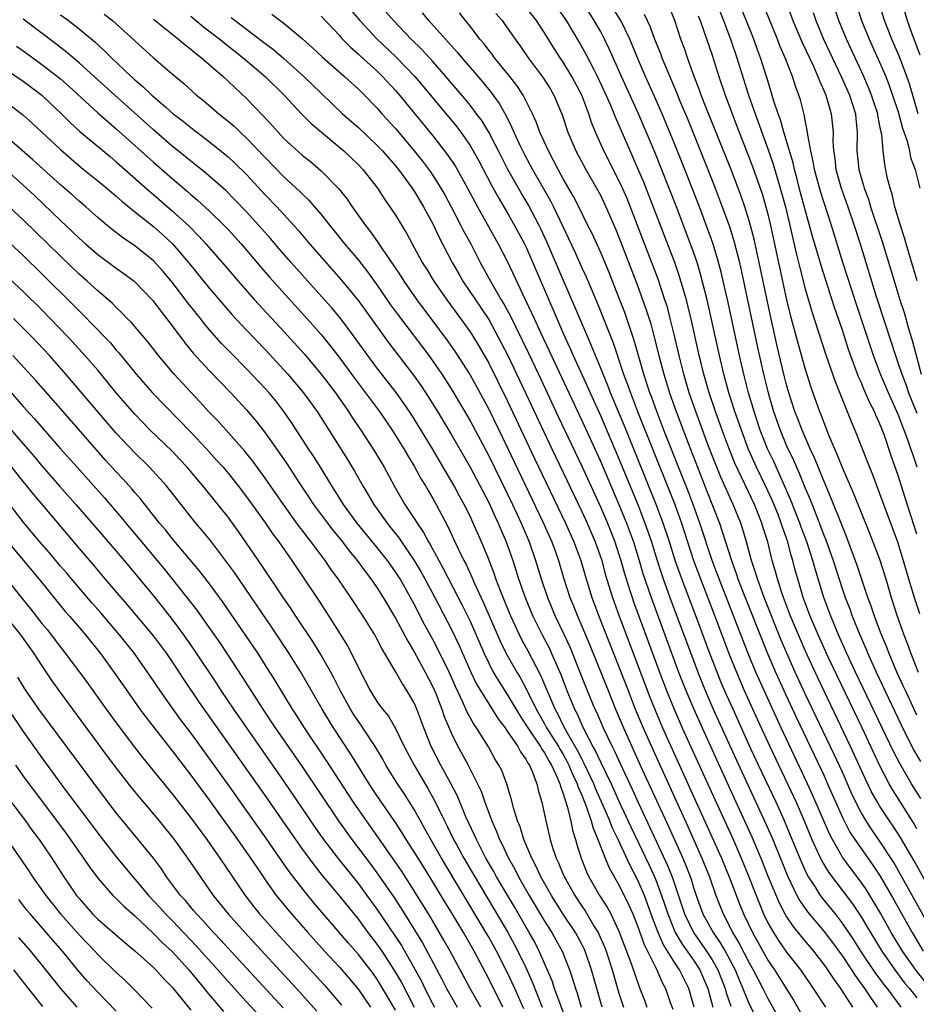
# Model space of a CAD drawing. Units: inches. Extents: x 2628000 to 2631000, y 1515000 to 1518000.
# Drawn here: x 2629059 to 2629155, y 1515437 to 1515543 of the extents above; entities that cross this region are included whole.
import ezdxf

# ---------------------------------------------------------------- set-up
doc = ezdxf.new("R2010")
doc.units = ezdxf.units.IN
doc.header["$MEASUREMENT"] = 0
doc.layers.add('LD26281515_2ft', color=101, linetype='Continuous')

msp = doc.modelspace()

# ---------------------------------------------------------------- linework, layer by layer
at = {"layer": 'LD26281515_2ft'}
for points, elevation in [([(2629153.32, 1515437), (2629151.83, 1515439), (2629151.46, 1515439.46), (2629151, 1515440.1), (2629150.6, 1515440.6), (2629148.98, 1515443), (2629148.21, 1515444.21), (2629147, 1515446.02), (2629146.25, 1515447), (2629145.7, 1515447.7), (2629144.79, 1515448.79), (2629144.65, 1515449), (2629144.06, 1515449.94), (2629143.36, 1515451), (2629143.23, 1515451.23), (2629143, 1515451.71), (2629142.59, 1515452.59), (2629141.43, 1515455.43), (2629140.78, 1515457), (2629139.87, 1515459), (2629137.99, 1515463), (2629137, 1515465.13), (2629135.25, 1515469), (2629134.55, 1515470.55), (2629133.95, 1515471.95), (2629133.53, 1515473), (2629132.76, 1515475), (2629131.42, 1515478.58), (2629129.74, 1515483), (2629129.04, 1515485), (2629128.41, 1515487), (2629127.75, 1515489), (2629127, 1515491), (2629125, 1515495.97), (2629123.54, 1515499.54), (2629122.1, 1515503), (2629121.8, 1515503.8), (2629121.29, 1515505), (2629121, 1515505.74), (2629120.47, 1515507), (2629120.06, 1515508.06), (2629119.64, 1515509), (2629118.26, 1515512.26), (2629117, 1515515.13), (2629115.24, 1515519.24), (2629114.62, 1515520.62), (2629114.43, 1515521), (2629113.24, 1515523.24), (2629112.49, 1515524.49), (2629111.07, 1515527), (2629110.04, 1515529), (2629109.7, 1515529.7), (2629109.01, 1515531.01), (2629108.26, 1515532.26), (2629107.71, 1515533), (2629107, 1515533.92), (2629106.11, 1515535), (2629104.41, 1515537), (2629103, 1515538.59), (2629101.85, 1515539.85), (2629100.69, 1515541), (2629098.76, 1515543), (2629095.25, 1515547)], 8158), ([(2629155.04, 1515515.04), (2629153.85, 1515519), (2629153.67, 1515519.67), (2629153.23, 1515521), (2629152.64, 1515523), (2629152.35, 1515524.35), (2629152.12, 1515525), (2629151.81, 1515526.19), (2629151.54, 1515527.54), (2629151.37, 1515529), (2629151.23, 1515530.77), (2629151.14, 1515531.14), (2629151, 1515531.89), (2629150.81, 1515532.81), (2629150.79, 1515533), (2629150.34, 1515534.34), (2629150.13, 1515535), (2629149.81, 1515535.81), (2629149.3, 1515537), (2629147.43, 1515541), (2629146.61, 1515543), (2629145.28, 1515547)], 8126), ([(2629148.17, 1515545.83), (2629149.06, 1515543), (2629149.88, 1515541), (2629151, 1515538.54), (2629151.65, 1515537), (2629152.03, 1515536.03), (2629152.39, 1515535), (2629153, 1515533.18), (2629153.46, 1515531.46), (2629153.94, 1515530.06), (2629154.19, 1515529), (2629154.3, 1515528.3), (2629154.83, 1515527), (2629155.31, 1515525)], 8124), ([(2629093.47, 1515545), (2629095.16, 1515543), (2629097, 1515541.04), (2629099.08, 1515539.08), (2629101.06, 1515537), (2629102.74, 1515535), (2629105.57, 1515531.57), (2629106, 1515531), (2629107, 1515529.57), (2629107.34, 1515529), (2629107.94, 1515527.94), (2629109.31, 1515525.31), (2629110.01, 1515524.01), (2629111, 1515522.37), (2629111.79, 1515521), (2629112.86, 1515519), (2629113, 1515518.71), (2629116.31, 1515511), (2629117.19, 1515509), (2629117.77, 1515507.77), (2629118.09, 1515507), (2629119.63, 1515503.63), (2629119.9, 1515503), (2629121, 1515500.56), (2629123, 1515495.91), (2629125.01, 1515491.01), (2629125.79, 1515489), (2629126.11, 1515488.11), (2629126.48, 1515487), (2629127.09, 1515485), (2629127.55, 1515483.55), (2629127.74, 1515483), (2629128.61, 1515480.61), (2629131, 1515474.22), (2629131.46, 1515473), (2629132.27, 1515471), (2629133.13, 1515469), (2629135.58, 1515463.58), (2629138.75, 1515456.75), (2629139.51, 1515455), (2629141.09, 1515451.09), (2629142.11, 1515449), (2629142.42, 1515448.42), (2629143.24, 1515447.24), (2629145, 1515445.15), (2629145.93, 1515443.93), (2629147, 1515442.45), (2629147.98, 1515441), (2629148.37, 1515440.37), (2629149.38, 1515439), (2629150.01, 1515438.01), (2629150.74, 1515437)], 8160), ([(2629156.71, 1515445), (2629153.25, 1515451.25), (2629152.52, 1515452.52), (2629151, 1515454.87), (2629150.12, 1515456.12), (2629149.54, 1515457), (2629149, 1515457.92), (2629148.45, 1515459), (2629147.99, 1515459.99), (2629147, 1515462.22), (2629146.13, 1515464.13), (2629143, 1515470.67), (2629141.92, 1515473), (2629141.02, 1515475.02), (2629140.43, 1515476.43), (2629138.58, 1515481), (2629137.86, 1515483), (2629137.68, 1515483.68), (2629137.23, 1515485), (2629136.68, 1515487), (2629136.3, 1515488.3), (2629136.07, 1515489), (2629135.27, 1515491), (2629133.95, 1515493.95), (2629133.36, 1515495.36), (2629132.55, 1515497.45), (2629131.24, 1515501), (2629130.55, 1515503), (2629129.96, 1515505), (2629129.45, 1515507), (2629129, 1515509), (2629128.51, 1515511), (2629128.2, 1515512.2), (2629127.94, 1515513), (2629127.2, 1515515.2), (2629125, 1515520.97), (2629123.87, 1515523.87), (2629123.38, 1515525), (2629123, 1515525.83), (2629121.36, 1515529), (2629120.48, 1515531), (2629120.06, 1515532.06), (2629119.75, 1515533), (2629118.99, 1515535), (2629117.95, 1515537), (2629117, 1515538.55), (2629116.69, 1515539), (2629116.02, 1515540.02), (2629115, 1515541.69), (2629114.14, 1515543), (2629112.55, 1515545)], 8150), ([(2629158.95, 1515445), (2629154.7, 1515452.7), (2629153.23, 1515455.23), (2629152.45, 1515456.45), (2629152.06, 1515457), (2629151, 1515458.62), (2629150.77, 1515459), (2629150.13, 1515460.13), (2629149.48, 1515461.48), (2629147.88, 1515465), (2629144.36, 1515472.36), (2629143, 1515475.31), (2629142.48, 1515476.48), (2629141.43, 1515479), (2629140.66, 1515481), (2629140.48, 1515481.52), (2629140.01, 1515483), (2629139.8, 1515483.8), (2629139.47, 1515485), (2629138.97, 1515487), (2629138.49, 1515488.49), (2629138.34, 1515489), (2629137.55, 1515491), (2629135.44, 1515495.44), (2629134.82, 1515497), (2629134.08, 1515499), (2629133.36, 1515501), (2629132.68, 1515503), (2629132.1, 1515505), (2629131.81, 1515506.19), (2629131.62, 1515507), (2629130.78, 1515510.78), (2629130.4, 1515512.4), (2629130.24, 1515513), (2629129.92, 1515514.08), (2629129.66, 1515515), (2629129.51, 1515515.51), (2629128.99, 1515516.99), (2629127.88, 1515519.88), (2629125.65, 1515525.64), (2629125, 1515527.19), (2629124.45, 1515528.45), (2629124.19, 1515529), (2629122.62, 1515532.62), (2629122.48, 1515533), (2629122.11, 1515533.89), (2629121.63, 1515535), (2629120.7, 1515537), (2629120.36, 1515537.64), (2629119.44, 1515539.44), (2629118.72, 1515540.72), (2629117.36, 1515543), (2629116.39, 1515544.39)], 8148), ([(2629155, 1515456.16), (2629154.69, 1515456.69), (2629152.37, 1515460.37), (2629152.01, 1515461), (2629150.98, 1515462.98), (2629149.11, 1515467), (2629145.54, 1515474.46), (2629144.38, 1515477), (2629143.53, 1515479), (2629142.79, 1515481), (2629142.2, 1515483), (2629141.94, 1515483.94), (2629141.68, 1515485), (2629141.51, 1515485.51), (2629141.12, 1515487), (2629140.56, 1515488.56), (2629140.43, 1515489), (2629140.08, 1515489.92), (2629139.46, 1515491.46), (2629138.75, 1515493), (2629137.78, 1515495), (2629136.92, 1515496.92), (2629136.15, 1515499), (2629135.46, 1515501), (2629134.81, 1515503), (2629134.25, 1515505), (2629133.79, 1515507), (2629132.47, 1515513), (2629131.77, 1515515.77), (2629131.38, 1515517), (2629131, 1515518.13), (2629130.23, 1515520.23), (2629129.16, 1515523), (2629126.85, 1515528.85), (2629125.1, 1515533), (2629123.28, 1515537), (2629121.96, 1515539.96), (2629121.45, 1515541), (2629121, 1515541.85), (2629120.35, 1515543), (2629119, 1515545.11)], 8146), ([(2629155.41, 1515459.41), (2629154.42, 1515461), (2629153.15, 1515463.15), (2629152.47, 1515464.47), (2629148.42, 1515473), (2629147.49, 1515475), (2629146.59, 1515477), (2629145.74, 1515479), (2629144.99, 1515481), (2629144.07, 1515484.07), (2629143.82, 1515485), (2629143.17, 1515487), (2629142.57, 1515488.57), (2629142.43, 1515489), (2629141.47, 1515491.47), (2629139.62, 1515495.62), (2629138.96, 1515497), (2629138.18, 1515499), (2629137.52, 1515501), (2629136.92, 1515503), (2629136.4, 1515505), (2629135.95, 1515507), (2629134.72, 1515512.72), (2629134.2, 1515515), (2629133.97, 1515515.97), (2629133.55, 1515517.55), (2629133.08, 1515519.08), (2629132.56, 1515520.56), (2629131.63, 1515523), (2629130.08, 1515527), (2629129, 1515529.69), (2629127.63, 1515533), (2629126.83, 1515534.83), (2629125.84, 1515537), (2629124.97, 1515539), (2629124.41, 1515540.41), (2629124.15, 1515541), (2629123.18, 1515543), (2629121.94, 1515545)], 8144), ([(2629155, 1515468.37), (2629153.76, 1515471), (2629153.53, 1515471.53), (2629152.85, 1515473), (2629152.01, 1515475), (2629151.73, 1515475.73), (2629151.2, 1515477), (2629150.6, 1515478.6), (2629150.43, 1515479), (2629150.08, 1515480.08), (2629149.73, 1515481), (2629148.56, 1515484.56), (2629147.47, 1515487.47), (2629147, 1515488.62), (2629145.77, 1515491.77), (2629145, 1515493.54), (2629144, 1515496), (2629143.53, 1515497), (2629142.66, 1515499), (2629142.21, 1515500.21), (2629141.9, 1515501), (2629141.25, 1515503), (2629141, 1515503.86), (2629140.71, 1515505), (2629140, 1515508), (2629139.27, 1515511.27), (2629138.06, 1515517), (2629137.51, 1515519.51), (2629137.14, 1515521), (2629137, 1515521.48), (2629136.52, 1515523), (2629136.13, 1515524.13), (2629135.8, 1515525), (2629135, 1515527.06), (2629132.38, 1515533.62), (2629131.84, 1515535), (2629131.62, 1515535.62), (2629131.09, 1515537), (2629130.36, 1515539), (2629130.02, 1515540.02), (2629129.66, 1515541), (2629128.98, 1515543), (2629128.41, 1515544.41)], 8140), ([(2629133.42, 1515545), (2629134.23, 1515543), (2629134.43, 1515542.43), (2629134.98, 1515541), (2629135.65, 1515539), (2629136.91, 1515535), (2629137.61, 1515533), (2629139, 1515529.22), (2629139.57, 1515527.57), (2629140.33, 1515525), (2629140.88, 1515523), (2629141.35, 1515521), (2629142.02, 1515518.02), (2629142.42, 1515516.42), (2629143, 1515514.19), (2629143.73, 1515511.73), (2629145.19, 1515507.2), (2629146.22, 1515504.22), (2629147, 1515502.24), (2629147.51, 1515501), (2629147.93, 1515499.93), (2629148.35, 1515499), (2629149.9, 1515495), (2629150.23, 1515494.23), (2629151, 1515492.19), (2629151.66, 1515490.34), (2629152.9, 1515487), (2629153.54, 1515485), (2629154.11, 1515483), (2629154.78, 1515480.78), (2629155.28, 1515479.28)], 8136), ([(2629155.03, 1515495), (2629154.51, 1515496.51), (2629154.36, 1515497), (2629154.04, 1515497.96), (2629153.65, 1515499), (2629153.46, 1515499.46), (2629153, 1515500.69), (2629151.95, 1515503), (2629151.1, 1515505), (2629150.35, 1515507), (2629148.51, 1515512.51), (2629147.06, 1515517), (2629145.81, 1515521), (2629144.65, 1515524.64), (2629143.99, 1515527), (2629143.86, 1515527.86), (2629143.59, 1515529), (2629143.27, 1515530.73), (2629143.23, 1515531.23), (2629143, 1515532.32), (2629142.9, 1515532.9), (2629142.48, 1515534.48), (2629142.33, 1515535), (2629141.96, 1515535.96), (2629141.64, 1515537), (2629140.86, 1515539), (2629140.29, 1515540.29), (2629140.01, 1515541), (2629139.19, 1515543), (2629138.57, 1515544.57)], 8132), ([(2629140.96, 1515544.95), (2629141.69, 1515543), (2629142.66, 1515540.66), (2629143.84, 1515538.16), (2629144.36, 1515537), (2629144.52, 1515536.52), (2629145, 1515535.49), (2629145.21, 1515535), (2629145.78, 1515533), (2629145.99, 1515531), (2629145.98, 1515530.02), (2629146.04, 1515529), (2629146.18, 1515528.18), (2629146.31, 1515527), (2629146.88, 1515525), (2629147.58, 1515523), (2629148.25, 1515521), (2629148.89, 1515519), (2629150.64, 1515513.36), (2629151.58, 1515510.42), (2629152.7, 1515507), (2629153, 1515506.17), (2629153.38, 1515505), (2629153.83, 1515503.83), (2629154.11, 1515503), (2629155, 1515500.83)], 8130), ([(2629155.12, 1515533), (2629154.19, 1515536.19), (2629153.91, 1515537), (2629153.12, 1515539.12), (2629152.52, 1515540.52), (2629152.3, 1515541), (2629151.51, 1515543), (2629150.91, 1515545)], 8122), ([(2629153.38, 1515545), (2629153.94, 1515543), (2629154.49, 1515541.51), (2629155.33, 1515539.33)], 8120), ([(2629063, 1515543.62), (2629063.87, 1515543), (2629065, 1515542.13), (2629066.71, 1515540.71), (2629067.75, 1515539.75), (2629068.48, 1515539), (2629070.61, 1515537), (2629071, 1515536.64), (2629071.9, 1515535.9), (2629072.8, 1515535), (2629074.31, 1515533.69), (2629075.12, 1515533), (2629076.18, 1515532.18), (2629077, 1515531.51), (2629079, 1515529.97), (2629080.66, 1515528.66), (2629081, 1515528.37), (2629081.71, 1515527.71), (2629083, 1515526.45), (2629085, 1515524.29), (2629086.24, 1515523), (2629088.5, 1515520.5), (2629089.76, 1515519), (2629093.16, 1515515.16), (2629095, 1515512.87), (2629098.3, 1515508.3), (2629100.91, 1515504.91), (2629101.74, 1515503.74), (2629102.54, 1515502.54), (2629103.5, 1515501), (2629105, 1515498.5), (2629107, 1515495.02), (2629109, 1515491.2), (2629109.69, 1515489.69), (2629110.03, 1515489), (2629110.31, 1515488.31), (2629110.88, 1515487), (2629111.58, 1515485), (2629111.93, 1515483.93), (2629112.21, 1515483), (2629112.87, 1515481.13), (2629113, 1515480.81), (2629113.76, 1515479), (2629114.75, 1515477), (2629115.52, 1515475.52), (2629115.76, 1515475), (2629116.74, 1515472.74), (2629117.41, 1515471), (2629118.22, 1515469), (2629118.49, 1515468.49), (2629119, 1515467.31), (2629119.29, 1515466.71), (2629120.2, 1515465), (2629120.49, 1515464.49), (2629121, 1515463.36), (2629122.15, 1515461), (2629123, 1515459.12), (2629124.3, 1515456.3), (2629126.25, 1515452.25), (2629126.83, 1515451), (2629127, 1515450.57), (2629127.58, 1515449), (2629127.93, 1515447.93), (2629128.23, 1515447), (2629129.05, 1515445), (2629129.77, 1515443.77), (2629131, 1515442.03), (2629131.68, 1515441), (2629132.08, 1515440.08), (2629132.54, 1515439), (2629133.07, 1515437)], 8174), ([(2629067.71, 1515543.71), (2629068.59, 1515543), (2629071, 1515540.81), (2629073.01, 1515539.01), (2629075, 1515537.27), (2629076.24, 1515536.24), (2629077.62, 1515535), (2629078.39, 1515534.39), (2629080, 1515533), (2629081, 1515532.2), (2629081.65, 1515531.65), (2629082.32, 1515531), (2629083, 1515530.38), (2629085, 1515528.28), (2629087, 1515526.22), (2629088.68, 1515524.68), (2629089, 1515524.34), (2629089.69, 1515523.69), (2629090.3, 1515523), (2629091, 1515522.18), (2629091.92, 1515521), (2629092.41, 1515520.41), (2629093.53, 1515519), (2629094.21, 1515518.21), (2629095, 1515517.24), (2629095.99, 1515515.99), (2629097, 1515514.59), (2629098.47, 1515512.47), (2629099.31, 1515511.31), (2629102.56, 1515507), (2629103, 1515506.4), (2629103.96, 1515505), (2629104.38, 1515504.38), (2629105.14, 1515503.14), (2629107, 1515499.98), (2629109, 1515496.24), (2629111, 1515492.18), (2629111.56, 1515491), (2629112.5, 1515489), (2629113.35, 1515487), (2629114.04, 1515485), (2629114.64, 1515483), (2629115.32, 1515481), (2629116.16, 1515479), (2629117.08, 1515477.08), (2629117.71, 1515475.71), (2629118.8, 1515473), (2629119.59, 1515471), (2629120.42, 1515469), (2629120.61, 1515468.61), (2629121.3, 1515467), (2629122.25, 1515465), (2629122.51, 1515464.51), (2629123.36, 1515462.64), (2629124.41, 1515460.41), (2629125.1, 1515458.9), (2629128.22, 1515452.22), (2629128.7, 1515451), (2629130.04, 1515447), (2629131, 1515445), (2629131.83, 1515443.83), (2629132.4, 1515443), (2629133, 1515442.07), (2629133.61, 1515441), (2629134.4, 1515439), (2629134.52, 1515438.52), (2629135, 1515437.1)], 8172), ([(2629077, 1515543.47), (2629078.35, 1515542.35), (2629080.11, 1515541), (2629080.59, 1515540.6), (2629082.62, 1515539), (2629084.98, 1515537), (2629087.04, 1515535), (2629088.93, 1515532.93), (2629089.93, 1515531.93), (2629093, 1515529.38), (2629093.44, 1515529), (2629095, 1515527.49), (2629095.47, 1515527), (2629097.05, 1515525), (2629097.82, 1515523.82), (2629098.4, 1515523), (2629099, 1515522.1), (2629100.17, 1515520.17), (2629101.87, 1515517), (2629102.31, 1515516.31), (2629103.11, 1515515), (2629104.51, 1515513), (2629105.99, 1515511), (2629107, 1515509.57), (2629107.36, 1515509), (2629107.98, 1515507.98), (2629109, 1515506.18), (2629111, 1515502.18), (2629113.93, 1515495.93), (2629117.26, 1515489), (2629118.15, 1515487), (2629118.9, 1515485), (2629119.36, 1515483.36), (2629120.07, 1515481), (2629120.83, 1515479), (2629123, 1515473.54), (2629123.97, 1515471), (2629124.75, 1515469), (2629125.59, 1515467), (2629126.48, 1515465), (2629130.39, 1515456.39), (2629131.91, 1515453), (2629132.71, 1515451), (2629133.41, 1515449), (2629134.18, 1515447), (2629134.48, 1515446.48), (2629135.21, 1515445), (2629135.89, 1515443.89), (2629137, 1515441.73), (2629137.42, 1515441), (2629137.94, 1515439.94), (2629138.46, 1515439), (2629139, 1515437.91), (2629140.04, 1515436.04)], 8168), ([(2629081.35, 1515543.35), (2629081.78, 1515543), (2629085, 1515540.53), (2629085.88, 1515539.88), (2629087, 1515538.94), (2629089.16, 1515537), (2629091, 1515535.19), (2629093.31, 1515533), (2629095, 1515531.5), (2629097, 1515529.63), (2629097.6, 1515529), (2629098.24, 1515528.24), (2629099, 1515527.39), (2629099.32, 1515527), (2629100.77, 1515525), (2629101, 1515524.66), (2629101.99, 1515523), (2629103, 1515521.15), (2629103.69, 1515519.69), (2629105.09, 1515517), (2629105.78, 1515515.78), (2629106.23, 1515515), (2629109, 1515510.89), (2629109.68, 1515509.68), (2629111.07, 1515507), (2629112.97, 1515503), (2629115.77, 1515497), (2629119, 1515490.25), (2629119.57, 1515489), (2629120.43, 1515487), (2629121.14, 1515485), (2629121.53, 1515483.53), (2629122.29, 1515481), (2629123.03, 1515479), (2629126.31, 1515470.31), (2629126.89, 1515468.89), (2629127.69, 1515467), (2629134.02, 1515453), (2629134.84, 1515451), (2629135.98, 1515447.98), (2629136.37, 1515447), (2629137.33, 1515445), (2629139, 1515442.04), (2629139.7, 1515441), (2629141.73, 1515437.73), (2629142.47, 1515436.47)], 8166), ([(2629085.71, 1515543.71), (2629086.6, 1515543), (2629086.84, 1515542.84), (2629089, 1515541.05), (2629090.09, 1515540.09), (2629091.11, 1515539.11), (2629093.51, 1515537), (2629095, 1515535.64), (2629095.65, 1515535), (2629097, 1515533.61), (2629097.52, 1515533), (2629099, 1515531.39), (2629101, 1515529.02), (2629101.9, 1515527.9), (2629102.74, 1515526.74), (2629103, 1515526.37), (2629103.87, 1515525), (2629104.28, 1515524.28), (2629104.97, 1515523), (2629106.01, 1515521), (2629106.34, 1515520.34), (2629107.07, 1515519), (2629108.1, 1515517), (2629109.19, 1515515), (2629110.36, 1515513), (2629110.61, 1515512.61), (2629111.31, 1515511.31), (2629111.87, 1515510.13), (2629113.28, 1515507.28), (2629114.35, 1515505), (2629116.47, 1515500.47), (2629119, 1515495.13), (2629121, 1515490.76), (2629121.75, 1515489), (2629122.55, 1515487), (2629123, 1515485.63), (2629123.2, 1515485), (2629123.58, 1515483.58), (2629123.76, 1515483), (2629124.13, 1515481.87), (2629124.4, 1515481), (2629124.55, 1515480.55), (2629127.35, 1515473), (2629128.11, 1515471), (2629128.93, 1515469), (2629129.8, 1515467), (2629133.29, 1515459.29), (2629135.18, 1515455.18), (2629136.14, 1515453), (2629136.95, 1515451), (2629138.08, 1515448.08), (2629138.54, 1515447), (2629139, 1515446.06), (2629139.59, 1515445), (2629140.14, 1515444.14), (2629141, 1515442.89), (2629142.48, 1515441), (2629143.5, 1515439.51), (2629143.87, 1515439), (2629145.18, 1515437)], 8164), ([(2629091, 1515543.47), (2629093, 1515541.36), (2629093.16, 1515541.16), (2629094.15, 1515540.15), (2629095, 1515539.41), (2629095.21, 1515539.21), (2629097, 1515537.59), (2629097.61, 1515537), (2629099, 1515535.49), (2629099.42, 1515535), (2629103, 1515530.62), (2629104.59, 1515528.59), (2629105.39, 1515527.39), (2629106.74, 1515525), (2629107.51, 1515523.51), (2629107.79, 1515523), (2629110.03, 1515519), (2629111, 1515517.14), (2629112.97, 1515512.97), (2629113.61, 1515511.61), (2629113.87, 1515511), (2629114.6, 1515509.4), (2629115.51, 1515507.51), (2629119, 1515500.03), (2629121, 1515495.66), (2629123, 1515491), (2629123.81, 1515489), (2629124.13, 1515488.13), (2629124.54, 1515487), (2629125.15, 1515485), (2629125.57, 1515483.57), (2629126.44, 1515481), (2629129.4, 1515473), (2629130.18, 1515471), (2629131.03, 1515469), (2629131.92, 1515467), (2629134.75, 1515460.75), (2629137.27, 1515455.27), (2629138.24, 1515453), (2629139.03, 1515451), (2629140.2, 1515448.2), (2629140.82, 1515447), (2629141, 1515446.69), (2629141.67, 1515445.67), (2629142.56, 1515444.56), (2629143.88, 1515443), (2629145, 1515441.57), (2629145.41, 1515441), (2629146.03, 1515440.03), (2629146.78, 1515439), (2629148.08, 1515437)], 8162), ([(2629101.85, 1515543.85), (2629102.55, 1515543), (2629102.77, 1515542.77), (2629105.61, 1515539.61), (2629106.11, 1515539), (2629108.37, 1515536.37), (2629109.27, 1515535.27), (2629110.11, 1515534.11), (2629110.84, 1515532.84), (2629111.5, 1515531.5), (2629111.7, 1515531), (2629112.31, 1515529.69), (2629112.76, 1515528.76), (2629113.47, 1515527.47), (2629113.71, 1515527), (2629115.63, 1515523.63), (2629115.95, 1515523), (2629117.59, 1515519.59), (2629118.22, 1515518.22), (2629119, 1515516.44), (2629119.46, 1515515.46), (2629120.67, 1515512.67), (2629121.24, 1515511.24), (2629122.36, 1515508.36), (2629123.5, 1515505), (2629123.91, 1515503.91), (2629124.22, 1515503), (2629124.99, 1515501.01), (2629128.43, 1515492.43), (2629128.98, 1515491), (2629129.7, 1515489), (2629131.02, 1515485), (2629131.74, 1515483), (2629133.29, 1515479), (2629134.81, 1515475), (2629135.61, 1515473), (2629136.46, 1515471), (2629137.87, 1515467.87), (2629139.2, 1515465), (2629141.1, 1515461), (2629142.02, 1515459), (2629142.89, 1515457), (2629143.72, 1515455), (2629144.34, 1515453.66), (2629144.63, 1515453), (2629144.75, 1515452.75), (2629145.5, 1515451.5), (2629148.09, 1515448.09), (2629149, 1515446.7), (2629149.64, 1515445.64), (2629150, 1515445), (2629151.22, 1515443), (2629152.62, 1515441), (2629153.65, 1515439.65), (2629154.21, 1515439), (2629155, 1515437.99)], 8156), ([(2629155.81, 1515439.81), (2629154.92, 1515440.92), (2629153.44, 1515443), (2629152.24, 1515445), (2629151.08, 1515447.08), (2629150.35, 1515448.35), (2629149.58, 1515449.58), (2629149, 1515450.43), (2629147.89, 1515451.89), (2629147, 1515453.12), (2629145.92, 1515455), (2629145.6, 1515455.6), (2629145, 1515457), (2629143.8, 1515459.8), (2629143.26, 1515461), (2629140.41, 1515467), (2629138.58, 1515471), (2629137.7, 1515473), (2629136.88, 1515475), (2629133.75, 1515483), (2629133.56, 1515483.56), (2629133.02, 1515485), (2629131.68, 1515489), (2629130.96, 1515491), (2629130.42, 1515492.42), (2629127.82, 1515499), (2629127.05, 1515501), (2629126.51, 1515502.51), (2629126.32, 1515503), (2629126, 1515504), (2629125.66, 1515505), (2629124.63, 1515508.63), (2629123.62, 1515511.62), (2629123, 1515513.25), (2629122.3, 1515515), (2629121.93, 1515515.93), (2629121, 1515518.14), (2629120.11, 1515520.11), (2629119.67, 1515521), (2629118.68, 1515523), (2629118.1, 1515524.1), (2629117, 1515526.01), (2629116.46, 1515527), (2629115.98, 1515527.98), (2629115.41, 1515529), (2629114.51, 1515531), (2629114.11, 1515532.11), (2629113.7, 1515533), (2629112.71, 1515535), (2629112.03, 1515536.03), (2629111.28, 1515537), (2629109.64, 1515539), (2629109.38, 1515539.38), (2629109, 1515539.84), (2629108.5, 1515540.5), (2629108.06, 1515541), (2629107, 1515542.39), (2629106.5, 1515543), (2629105.85, 1515543.85)], 8154), ([(2629109.78, 1515543.78), (2629110.44, 1515543), (2629110.68, 1515542.68), (2629111.85, 1515541), (2629112.34, 1515540.34), (2629113.25, 1515539), (2629114.86, 1515536.86), (2629115.63, 1515535.63), (2629115.99, 1515535), (2629116.88, 1515532.87), (2629117.52, 1515531), (2629118.36, 1515529), (2629119.42, 1515527), (2629120.6, 1515525), (2629121, 1515524.25), (2629121.6, 1515523), (2629122.63, 1515520.63), (2629123, 1515519.72), (2629125, 1515514.52), (2629125.93, 1515511.93), (2629126.41, 1515510.41), (2629126.83, 1515508.83), (2629127.28, 1515507), (2629127.81, 1515505), (2629128.43, 1515503), (2629129.14, 1515501), (2629130.42, 1515497.58), (2629131.43, 1515495), (2629132.45, 1515492.45), (2629133.78, 1515489), (2629134.1, 1515488.1), (2629135.08, 1515485), (2629135.6, 1515483.6), (2629135.78, 1515483), (2629136.26, 1515481.74), (2629138.95, 1515475), (2629139.8, 1515473), (2629140.7, 1515471), (2629142.07, 1515468.07), (2629144.01, 1515464.01), (2629145, 1515461.9), (2629145.41, 1515461), (2629147, 1515457.35), (2629147.17, 1515457), (2629147.8, 1515455.8), (2629148.32, 1515455), (2629149, 1515454.02), (2629150.26, 1515452.26), (2629151.06, 1515451.06), (2629152.52, 1515448.52), (2629154.48, 1515445), (2629155.66, 1515443)], 8152), ([(2629125.7, 1515543.7), (2629126.34, 1515542.34), (2629126.83, 1515541), (2629127.45, 1515539.45), (2629127.6, 1515539), (2629128.02, 1515537.98), (2629129.21, 1515535.21), (2629129.48, 1515534.52), (2629130.38, 1515532.38), (2629132.55, 1515527), (2629133.34, 1515525), (2629134.1, 1515523), (2629134.87, 1515520.87), (2629135.34, 1515519.34), (2629135.93, 1515517), (2629136.38, 1515515), (2629137.89, 1515507.89), (2629138.53, 1515505), (2629139.02, 1515503), (2629139.61, 1515501), (2629140.31, 1515499), (2629141, 1515497.32), (2629141.75, 1515495.75), (2629142.06, 1515495), (2629142.36, 1515494.36), (2629143, 1515492.75), (2629143.53, 1515491.53), (2629144.2, 1515489.8), (2629144.66, 1515488.66), (2629145, 1515487.71), (2629145.21, 1515487.21), (2629146, 1515485), (2629147, 1515481.88), (2629147.3, 1515481), (2629147.78, 1515479.78), (2629148.05, 1515479), (2629148.87, 1515477), (2629149.52, 1515475.52), (2629149.73, 1515475), (2629150.62, 1515473), (2629151.56, 1515471), (2629153.31, 1515467.31), (2629154.65, 1515464.65), (2629155.37, 1515463.37)], 8142), ([(2629131.5, 1515543.5), (2629131.71, 1515543), (2629132.13, 1515541.87), (2629133, 1515539.27), (2629133.72, 1515537), (2629134.41, 1515535), (2629135.66, 1515531.66), (2629137, 1515528.25), (2629137.34, 1515527.34), (2629138.38, 1515524.38), (2629138.79, 1515523), (2629139, 1515522.21), (2629139.29, 1515521), (2629140.56, 1515515), (2629141, 1515513), (2629141.4, 1515511.4), (2629142.24, 1515508.24), (2629143, 1515505.54), (2629143.62, 1515503.62), (2629144.55, 1515501), (2629144.68, 1515500.68), (2629145, 1515499.8), (2629145.52, 1515498.48), (2629146.14, 1515497), (2629146.41, 1515496.41), (2629147, 1515494.91), (2629148.19, 1515492.19), (2629149, 1515490.15), (2629149.92, 1515487.92), (2629151, 1515485.12), (2629151.67, 1515483), (2629152.24, 1515481), (2629152.88, 1515479), (2629153.6, 1515477), (2629154, 1515476), (2629154.34, 1515475), (2629155.13, 1515473)], 8138), ([(2629155, 1515487.83), (2629153.73, 1515491.73), (2629153, 1515494.1), (2629152.24, 1515496.24), (2629151.47, 1515498.53), (2629151, 1515499.73), (2629150.59, 1515500.59), (2629150.43, 1515501), (2629149.93, 1515501.93), (2629149.48, 1515503), (2629149.32, 1515503.32), (2629149, 1515504.13), (2629148.73, 1515504.73), (2629147.67, 1515507.67), (2629147, 1515509.72), (2629146.16, 1515512.16), (2629144.7, 1515516.7), (2629144.47, 1515517.53), (2629143.8, 1515519.8), (2629143.48, 1515521), (2629142.51, 1515524.51), (2629142.1, 1515526.1), (2629141.84, 1515527), (2629141.7, 1515527.7), (2629140.71, 1515531), (2629140.34, 1515532.34), (2629140.09, 1515533), (2629139.65, 1515534.35), (2629139.36, 1515535.36), (2629138.89, 1515536.89), (2629138.21, 1515539), (2629137.87, 1515539.87), (2629137.48, 1515541), (2629136.2, 1515544.2)], 8134), ([(2629143.86, 1515543.86), (2629144.15, 1515543), (2629144.98, 1515541), (2629146.88, 1515537), (2629147.76, 1515535), (2629148.39, 1515533), (2629148.43, 1515532.43), (2629148.6, 1515531), (2629148.56, 1515529), (2629148.76, 1515527), (2629149, 1515526.15), (2629149.28, 1515525.28), (2629149.34, 1515525), (2629149.79, 1515523.8), (2629150.03, 1515523), (2629151.27, 1515519.27), (2629152.21, 1515516.21), (2629153.18, 1515513), (2629153.62, 1515511.62), (2629154.1, 1515509.9), (2629154.53, 1515508.53), (2629155.45, 1515505)], 8128), ([(2629131.06, 1515437), (2629130.5, 1515439), (2629129.99, 1515439.99), (2629129.5, 1515441), (2629129, 1515441.75), (2629127.74, 1515443.74), (2629127.21, 1515445), (2629126.59, 1515446.59), (2629125.73, 1515449), (2629125, 1515450.72), (2629124.19, 1515452.19), (2629122.9, 1515455), (2629122.28, 1515456.28), (2629122.02, 1515457), (2629121.28, 1515458.72), (2629120.49, 1515460.49), (2629120.29, 1515461), (2629119.24, 1515463.24), (2629119, 1515463.66), (2629118.55, 1515464.55), (2629117.33, 1515466.67), (2629117, 1515467.3), (2629116.45, 1515468.45), (2629116.13, 1515469), (2629114.62, 1515472.62), (2629113.24, 1515475.24), (2629112.53, 1515476.53), (2629112.3, 1515477), (2629111.38, 1515479), (2629110.56, 1515481), (2629110.26, 1515481.74), (2629109.78, 1515483), (2629109.59, 1515483.59), (2629109, 1515485.1), (2629108.23, 1515487), (2629107.35, 1515489), (2629107, 1515489.74), (2629106.37, 1515491), (2629105.88, 1515491.88), (2629105.29, 1515493), (2629102.95, 1515497), (2629101, 1515500.21), (2629100.49, 1515501), (2629099.05, 1515503.05), (2629097, 1515505.68), (2629096.01, 1515507), (2629093.91, 1515509.91), (2629093, 1515511.09), (2629092.14, 1515512.14), (2629091.38, 1515513), (2629087.78, 1515517), (2629086.48, 1515518.48), (2629085.57, 1515519.57), (2629084.3, 1515521), (2629083, 1515522.44), (2629081.75, 1515523.75), (2629080.75, 1515524.75), (2629078.61, 1515526.61), (2629077.5, 1515527.5), (2629077, 1515527.88), (2629076.39, 1515528.39), (2629075, 1515529.52), (2629073, 1515531.25), (2629068.83, 1515535), (2629066.64, 1515537), (2629065, 1515538.47), (2629064.35, 1515539), (2629063.63, 1515539.63), (2629063, 1515540.1), (2629062.5, 1515540.5), (2629059, 1515543.16)], 8176), ([(2629073, 1515543.16), (2629075.69, 1515541), (2629076.38, 1515540.38), (2629077, 1515539.93), (2629077.49, 1515539.49), (2629078.16, 1515539), (2629080.47, 1515537), (2629081, 1515536.51), (2629081.76, 1515535.76), (2629083, 1515534.62), (2629084.78, 1515532.78), (2629085.74, 1515531.74), (2629086.39, 1515531), (2629087, 1515530.35), (2629089, 1515528.52), (2629089.85, 1515527.85), (2629091, 1515526.85), (2629092.91, 1515524.91), (2629093.8, 1515523.8), (2629094.34, 1515523), (2629095.76, 1515521), (2629096.31, 1515520.31), (2629097.13, 1515519.13), (2629097.63, 1515518.37), (2629098.75, 1515516.75), (2629099.55, 1515515.55), (2629099.88, 1515515), (2629101.29, 1515513), (2629104.59, 1515508.59), (2629105.41, 1515507.41), (2629106.96, 1515504.96), (2629107.68, 1515503.68), (2629109, 1515501.23), (2629111, 1515497.17), (2629114.78, 1515489.22), (2629115.77, 1515487), (2629116.21, 1515485.79), (2629116.49, 1515485), (2629117.08, 1515483), (2629117.72, 1515481), (2629118.1, 1515480.1), (2629118.53, 1515479), (2629119, 1515477.94), (2629119.87, 1515475.87), (2629121.82, 1515471), (2629122.63, 1515469), (2629123.48, 1515467), (2629125.28, 1515463), (2629128.34, 1515456.34), (2629129.85, 1515453), (2629130.19, 1515452.19), (2629130.74, 1515450.74), (2629131, 1515449.86), (2629131.29, 1515449), (2629132.02, 1515447), (2629133.1, 1515445), (2629133.88, 1515443.88), (2629134.39, 1515443), (2629135.47, 1515441), (2629135.91, 1515439.91), (2629136.32, 1515439), (2629137, 1515437.32), (2629137.76, 1515435.76)], 8170), ([(2629058.27, 1515540.27), (2629059, 1515539.77), (2629060.03, 1515539), (2629061, 1515538.3), (2629062.68, 1515537), (2629063, 1515536.73), (2629063.93, 1515535.93), (2629067, 1515533.09), (2629068.11, 1515532.11), (2629069, 1515531.36), (2629071, 1515529.59), (2629073, 1515527.78), (2629075, 1515526.02), (2629076.64, 1515524.64), (2629077, 1515524.31), (2629077.72, 1515523.72), (2629079, 1515522.53), (2629080.57, 1515521), (2629081, 1515520.55), (2629082.41, 1515519), (2629084.51, 1515516.51), (2629085.44, 1515515.44), (2629090.19, 1515510.19), (2629091, 1515509.26), (2629092.01, 1515508.01), (2629093, 1515506.71), (2629094.57, 1515504.57), (2629095.78, 1515503), (2629097.26, 1515501), (2629098.63, 1515499), (2629099, 1515498.43), (2629099.88, 1515497), (2629100.29, 1515496.29), (2629101, 1515495.12), (2629101.74, 1515493.74), (2629102.2, 1515493), (2629102.49, 1515492.49), (2629103, 1515491.64), (2629103.36, 1515491), (2629104.62, 1515488.62), (2629105.7, 1515486.3), (2629106.33, 1515485), (2629106.57, 1515484.57), (2629107.2, 1515483.2), (2629107.49, 1515482.51), (2629108.45, 1515480.45), (2629110.26, 1515476.26), (2629110.88, 1515475), (2629112.03, 1515473), (2629112.4, 1515472.4), (2629113, 1515471.28), (2629114.1, 1515469), (2629115, 1515467.43), (2629115.23, 1515467), (2629116.49, 1515465), (2629116.67, 1515464.67), (2629117, 1515464.13), (2629117.41, 1515463.41), (2629117.62, 1515463), (2629118.02, 1515462.02), (2629118.51, 1515461), (2629118.62, 1515460.62), (2629119, 1515459.77), (2629119.52, 1515458.48), (2629120.02, 1515457), (2629120.22, 1515456.22), (2629120.74, 1515455), (2629121.51, 1515453), (2629121.95, 1515451.95), (2629123, 1515450.13), (2629124.02, 1515448.02), (2629124.48, 1515447), (2629125, 1515445.71), (2629125.7, 1515443.7), (2629127.05, 1515441), (2629127.63, 1515439.63), (2629128, 1515439), (2629128.51, 1515437.49), (2629128.77, 1515436.77)], 8178), ([(2629057, 1515537.84), (2629059, 1515536.51), (2629060.99, 1515535), (2629062.01, 1515534.01), (2629063.11, 1515533), (2629064.05, 1515532.05), (2629065.1, 1515531.1), (2629068.36, 1515528.36), (2629069, 1515527.84), (2629072.62, 1515524.62), (2629073, 1515524.31), (2629075, 1515522.57), (2629076.86, 1515520.86), (2629077.85, 1515519.85), (2629078.63, 1515519), (2629080.67, 1515516.67), (2629082.09, 1515515), (2629083.86, 1515513), (2629087, 1515509.6), (2629089.18, 1515507.18), (2629091, 1515505), (2629092.53, 1515503), (2629093.95, 1515501), (2629094.35, 1515500.35), (2629095.25, 1515499), (2629096.72, 1515496.72), (2629097.76, 1515495), (2629098.85, 1515493), (2629100.01, 1515491), (2629101, 1515489.51), (2629101.31, 1515489), (2629102, 1515488), (2629102.52, 1515487), (2629102.71, 1515486.71), (2629103.63, 1515485), (2629104.13, 1515484.13), (2629106.17, 1515480.17), (2629107, 1515478.45), (2629108.51, 1515475), (2629109, 1515473.96), (2629109.5, 1515473), (2629110.05, 1515472.05), (2629111, 1515470.59), (2629112.33, 1515468.33), (2629113, 1515467.34), (2629113.2, 1515467), (2629113.65, 1515466.35), (2629114.55, 1515465), (2629114.7, 1515464.7), (2629115, 1515464.31), (2629115.46, 1515463.46), (2629115.75, 1515463), (2629116.4, 1515461.6), (2629116.63, 1515461), (2629116.7, 1515460.7), (2629117, 1515459.94), (2629117.21, 1515459.21), (2629117.3, 1515459), (2629117.45, 1515458.55), (2629117.82, 1515457), (2629118.01, 1515456.01), (2629118.34, 1515455), (2629118.48, 1515454.48), (2629118.93, 1515453), (2629119.52, 1515451.52), (2629119.77, 1515451), (2629120.92, 1515449), (2629121.73, 1515447.73), (2629122.11, 1515447), (2629123, 1515445.15), (2629124.31, 1515441.69), (2629125.16, 1515439.16), (2629125.24, 1515439), (2629125.73, 1515437.73), (2629125.98, 1515437)], 8180), ([(2629057, 1515534.39), (2629058.91, 1515532.91), (2629059.97, 1515531.97), (2629063, 1515529.15), (2629064.15, 1515528.15), (2629065.23, 1515527.23), (2629067, 1515525.8), (2629067.97, 1515525), (2629069, 1515524.12), (2629069.58, 1515523.58), (2629071, 1515522.45), (2629073, 1515520.88), (2629073.99, 1515519.99), (2629075.04, 1515519), (2629076.74, 1515517), (2629079, 1515514.21), (2629081, 1515511.89), (2629081.42, 1515511.42), (2629083, 1515509.73), (2629085, 1515507.64), (2629087, 1515505.49), (2629087.44, 1515505), (2629089.11, 1515503), (2629090.56, 1515501), (2629093.83, 1515495.83), (2629094.58, 1515494.58), (2629095.47, 1515493), (2629096.05, 1515492.05), (2629096.65, 1515491), (2629098.09, 1515489), (2629098.5, 1515488.5), (2629099.38, 1515487.38), (2629099.62, 1515487), (2629101, 1515484.99), (2629101.74, 1515483.74), (2629102.15, 1515483), (2629103.22, 1515481), (2629105, 1515477.58), (2629105.84, 1515475.84), (2629107.1, 1515473), (2629107.71, 1515471.71), (2629108.13, 1515471), (2629109.23, 1515469.23), (2629109.39, 1515469), (2629110, 1515468), (2629110.76, 1515467), (2629111, 1515466.66), (2629112.12, 1515465), (2629112.41, 1515464.41), (2629113, 1515463.63), (2629113.21, 1515463.21), (2629113.38, 1515463), (2629113.69, 1515462.31), (2629114.17, 1515461), (2629114.32, 1515460.32), (2629114.7, 1515459), (2629115.13, 1515457), (2629115.61, 1515455), (2629115.87, 1515454.13), (2629116.25, 1515453), (2629116.5, 1515452.5), (2629117.11, 1515451), (2629117.24, 1515450.76), (2629118.24, 1515449), (2629119, 1515447.84), (2629119.35, 1515447.35), (2629120.35, 1515445.65), (2629120.75, 1515445), (2629120.83, 1515444.83), (2629121.45, 1515443.45), (2629121.61, 1515443), (2629122.27, 1515441), (2629123, 1515438.5), (2629123.49, 1515437)], 8182), ([(2629121.2, 1515437), (2629120.04, 1515441), (2629119.36, 1515443), (2629119.25, 1515443.25), (2629119, 1515443.74), (2629118.32, 1515445), (2629117, 1515446.99), (2629116.22, 1515448.22), (2629115.74, 1515449), (2629114.61, 1515451), (2629114.11, 1515452.11), (2629113.62, 1515453), (2629112.78, 1515455), (2629112.37, 1515456.37), (2629112.1, 1515457), (2629111.69, 1515458.31), (2629111.42, 1515459.42), (2629110.94, 1515460.94), (2629110.4, 1515462.4), (2629110.1, 1515463), (2629109.68, 1515463.68), (2629108.97, 1515464.97), (2629107.71, 1515467), (2629107.41, 1515467.41), (2629106.7, 1515468.7), (2629106.24, 1515469.76), (2629105.43, 1515471.43), (2629104.75, 1515473), (2629103.51, 1515475.51), (2629103, 1515476.49), (2629102.11, 1515478.11), (2629101, 1515480.28), (2629100.61, 1515481), (2629099.48, 1515483), (2629099, 1515483.76), (2629098.12, 1515485), (2629097, 1515486.43), (2629094.89, 1515489), (2629093.41, 1515491), (2629092.49, 1515492.49), (2629092.16, 1515493), (2629091, 1515494.91), (2629090.19, 1515496.19), (2629089.64, 1515497), (2629087.81, 1515499.81), (2629087, 1515501.01), (2629086.13, 1515502.13), (2629085.42, 1515503), (2629085, 1515503.48), (2629083, 1515505.57), (2629081.29, 1515507.29), (2629080.31, 1515508.31), (2629079, 1515509.78), (2629078.45, 1515510.45), (2629078.03, 1515511), (2629076.68, 1515512.68), (2629075, 1515514.89), (2629074.04, 1515516.04), (2629073, 1515517.19), (2629071, 1515518.8), (2629069.68, 1515519.68), (2629068.55, 1515520.55), (2629068.01, 1515521), (2629067, 1515521.85), (2629065.72, 1515523), (2629065, 1515523.61), (2629064.27, 1515524.27), (2629063, 1515525.37), (2629060.05, 1515528.05), (2629056.63, 1515531)], 8184), ([(2629057.13, 1515527), (2629059.36, 1515525), (2629060.21, 1515524.21), (2629063, 1515521.53), (2629064.31, 1515520.31), (2629065, 1515519.63), (2629065.7, 1515519), (2629067, 1515517.87), (2629069, 1515516.4), (2629069.82, 1515515.82), (2629070.92, 1515515), (2629072.92, 1515512.92), (2629073.77, 1515511.77), (2629074.4, 1515511), (2629075, 1515510.21), (2629076.36, 1515508.36), (2629077.26, 1515507.26), (2629079, 1515505.37), (2629081.3, 1515503), (2629083, 1515501.18), (2629083.99, 1515499.99), (2629085, 1515498.69), (2629086.53, 1515496.53), (2629087.35, 1515495.35), (2629088.66, 1515493.34), (2629089.73, 1515491.73), (2629090.2, 1515491), (2629091.68, 1515489), (2629092.25, 1515488.25), (2629093.29, 1515487), (2629094.02, 1515486.02), (2629094.87, 1515485), (2629095.76, 1515483.76), (2629096.36, 1515483), (2629097, 1515482.07), (2629097.68, 1515481), (2629099, 1515478.79), (2629100.31, 1515476.31), (2629101, 1515475.17), (2629102.18, 1515473), (2629103, 1515471.42), (2629103.32, 1515470.68), (2629103.98, 1515469), (2629104.23, 1515468.23), (2629105, 1515466.4), (2629105.7, 1515465), (2629106.17, 1515464.17), (2629106.78, 1515463), (2629107.79, 1515461), (2629108.18, 1515460.18), (2629108.59, 1515459), (2629109.33, 1515457), (2629109.85, 1515455.85), (2629110.16, 1515455), (2629110.45, 1515454.45), (2629111.12, 1515453), (2629111.8, 1515451.8), (2629112.21, 1515451), (2629113.36, 1515449), (2629115, 1515446.23), (2629115.78, 1515445), (2629116.22, 1515444.22), (2629116.88, 1515443), (2629117.67, 1515441), (2629118.02, 1515440.02), (2629118.31, 1515439), (2629118.5, 1515438.5), (2629118.95, 1515437)], 8186), ([(2629117.39, 1515435.39), (2629116.07, 1515439), (2629115.81, 1515439.81), (2629114.44, 1515443), (2629113.95, 1515443.95), (2629113.36, 1515445), (2629111.76, 1515447.76), (2629109.85, 1515451), (2629109.55, 1515451.55), (2629108.71, 1515453), (2629107.68, 1515455), (2629107.48, 1515455.48), (2629106.55, 1515457.45), (2629105.64, 1515459.64), (2629104.96, 1515460.96), (2629103.85, 1515463), (2629102.82, 1515465), (2629102.03, 1515467), (2629101.3, 1515469), (2629101, 1515469.68), (2629100.22, 1515471), (2629099.73, 1515471.73), (2629099, 1515473.05), (2629097.86, 1515475), (2629097.53, 1515475.53), (2629097, 1515476.57), (2629096.76, 1515477), (2629095.52, 1515479), (2629094.21, 1515481), (2629092.84, 1515483), (2629092.06, 1515484.06), (2629091.42, 1515485), (2629089.93, 1515487), (2629089.51, 1515487.51), (2629089, 1515488.21), (2629088.65, 1515488.65), (2629086.96, 1515491), (2629085, 1515493.83), (2629083.65, 1515495.65), (2629082.76, 1515496.76), (2629079.94, 1515499.94), (2629078.92, 1515501), (2629078.01, 1515502.01), (2629076.06, 1515504.06), (2629075.21, 1515505), (2629073.54, 1515507), (2629072.43, 1515508.43), (2629070.6, 1515510.6), (2629070.18, 1515511), (2629069.61, 1515511.61), (2629069, 1515512.17), (2629068.59, 1515512.59), (2629067, 1515513.96), (2629065.88, 1515515), (2629065, 1515515.76), (2629063, 1515517.68), (2629059, 1515521.58), (2629057, 1515523.45)], 8188), ([(2629057, 1515519.62), (2629059, 1515517.75), (2629061, 1515515.8), (2629064.41, 1515512.41), (2629065, 1515511.81), (2629065.42, 1515511.42), (2629067.76, 1515509), (2629068.36, 1515508.36), (2629069, 1515507.6), (2629069.29, 1515507.29), (2629071.14, 1515505), (2629072.88, 1515503), (2629077, 1515498.77), (2629078.68, 1515497), (2629079.78, 1515495.78), (2629080.47, 1515495), (2629081, 1515494.37), (2629082.1, 1515493), (2629083, 1515491.82), (2629085.02, 1515489), (2629085.83, 1515487.83), (2629086.45, 1515487), (2629087.84, 1515485), (2629089.19, 1515483), (2629090.72, 1515480.72), (2629091.84, 1515479), (2629093.83, 1515475.83), (2629094.26, 1515475), (2629095, 1515473.46), (2629096.28, 1515471), (2629097, 1515469.84), (2629097.61, 1515469), (2629098.24, 1515468.24), (2629099, 1515466.93), (2629099.94, 1515465), (2629100.99, 1515463), (2629102.48, 1515460.48), (2629103.19, 1515459.19), (2629104.24, 1515457), (2629104.51, 1515456.5), (2629105.24, 1515455), (2629105.53, 1515454.47), (2629106.34, 1515453), (2629107.5, 1515451), (2629109.55, 1515447.55), (2629111.05, 1515445), (2629111.74, 1515443.74), (2629112.14, 1515443), (2629113, 1515441.23), (2629113.69, 1515439.69), (2629114.75, 1515437)], 8190), ([(2629112.79, 1515436.79), (2629111.82, 1515439), (2629111, 1515440.76), (2629109.84, 1515443), (2629109, 1515444.5), (2629108.31, 1515445.69), (2629103.93, 1515453), (2629102.78, 1515455), (2629102.16, 1515456.16), (2629101.67, 1515457), (2629101, 1515458.23), (2629099.93, 1515459.93), (2629099.21, 1515461), (2629097.96, 1515463), (2629097.62, 1515463.62), (2629096.87, 1515464.87), (2629095.49, 1515467), (2629095.3, 1515467.3), (2629095, 1515467.69), (2629094.48, 1515468.48), (2629094.16, 1515469), (2629093.05, 1515471), (2629092.38, 1515472.38), (2629092.04, 1515473), (2629090.91, 1515475), (2629090.18, 1515476.18), (2629088.29, 1515479), (2629087.78, 1515479.78), (2629086.81, 1515481.19), (2629084.56, 1515484.56), (2629083, 1515486.85), (2629082.11, 1515488.11), (2629081, 1515489.63), (2629078.61, 1515492.61), (2629078.31, 1515493), (2629076.63, 1515495), (2629075.84, 1515495.84), (2629075, 1515496.72), (2629072.65, 1515499), (2629071, 1515500.7), (2629069, 1515502.99), (2629068.1, 1515504.1), (2629067, 1515505.42), (2629065.35, 1515507.35), (2629063.84, 1515509), (2629061.9, 1515511), (2629061, 1515511.91), (2629059, 1515513.88), (2629057, 1515515.75)], 8192), ([(2629110.53, 1515437), (2629110.03, 1515438.03), (2629109.52, 1515439), (2629109, 1515440.04), (2629107.43, 1515443), (2629106.29, 1515445), (2629105, 1515447.17), (2629104.3, 1515448.3), (2629103, 1515450.45), (2629102.02, 1515452.02), (2629101, 1515453.68), (2629100.14, 1515455), (2629099.71, 1515455.71), (2629098.93, 1515456.93), (2629097, 1515459.74), (2629096.16, 1515461), (2629094.18, 1515464.18), (2629092.33, 1515467), (2629091.82, 1515467.82), (2629091.1, 1515469), (2629088.83, 1515473), (2629087.58, 1515475), (2629085.75, 1515477.75), (2629081.68, 1515483.68), (2629080.85, 1515484.85), (2629079.12, 1515487.12), (2629078.22, 1515488.22), (2629077.54, 1515489), (2629077, 1515489.66), (2629074.4, 1515493), (2629072.58, 1515495), (2629071, 1515496.55), (2629069, 1515498.67), (2629067.91, 1515499.91), (2629063.58, 1515505), (2629061.83, 1515507), (2629059.95, 1515509), (2629059, 1515509.96), (2629057.95, 1515511)], 8194), ([(2629108.16, 1515437), (2629107.02, 1515439), (2629104.88, 1515443), (2629104.2, 1515444.2), (2629102.72, 1515446.72), (2629101, 1515449.49), (2629099.63, 1515451.63), (2629098.82, 1515452.82), (2629097.17, 1515455.17), (2629095.87, 1515457), (2629094.49, 1515459), (2629091.53, 1515463.53), (2629089.2, 1515467), (2629088.35, 1515468.35), (2629087.92, 1515469), (2629086.07, 1515472.07), (2629085, 1515473.78), (2629084.23, 1515475), (2629082.93, 1515476.93), (2629080.48, 1515480.48), (2629079, 1515482.49), (2629077.91, 1515483.91), (2629075, 1515487.35), (2629074.27, 1515488.27), (2629073.65, 1515489), (2629071.6, 1515491.6), (2629071, 1515492.28), (2629070.68, 1515492.68), (2629069.73, 1515493.73), (2629069, 1515494.5), (2629067.8, 1515495.8), (2629066.86, 1515496.86), (2629063, 1515501.32), (2629060.34, 1515504.34), (2629057.87, 1515507)], 8196), ([(2629057.39, 1515503.39), (2629059, 1515501.55), (2629060.22, 1515500.22), (2629063.02, 1515497), (2629064.78, 1515495), (2629067.72, 1515491.72), (2629069.57, 1515489.57), (2629070.04, 1515489), (2629071.4, 1515487.4), (2629074.11, 1515484.11), (2629076.59, 1515481), (2629077.64, 1515479.64), (2629078.48, 1515478.48), (2629080.13, 1515476.13), (2629080.88, 1515475), (2629082.5, 1515472.5), (2629083.44, 1515471), (2629084.73, 1515469), (2629085.65, 1515467.65), (2629086.08, 1515467), (2629089, 1515462.78), (2629092.86, 1515457), (2629094.3, 1515455), (2629096.33, 1515452.33), (2629097.18, 1515451.18), (2629098.8, 1515448.8), (2629099.59, 1515447.59), (2629101.89, 1515443.89), (2629103.98, 1515439.98), (2629104.47, 1515439), (2629105, 1515438.06), (2629105.63, 1515437)], 8198), ([(2629057.4, 1515499.4), (2629059, 1515497.51), (2629060.17, 1515496.17), (2629061, 1515495.16), (2629062.94, 1515492.94), (2629064.66, 1515491), (2629068.14, 1515487), (2629069.83, 1515485), (2629073, 1515481.17), (2629073.97, 1515479.97), (2629075, 1515478.65), (2629076.22, 1515477), (2629077.36, 1515475.36), (2629079.75, 1515471.75), (2629080.23, 1515471), (2629081.58, 1515469), (2629087, 1515461.25), (2629090.33, 1515456.33), (2629091.15, 1515455.15), (2629092.78, 1515453), (2629095, 1515450.25), (2629095.93, 1515449), (2629097, 1515447.53), (2629099.62, 1515443.62), (2629101.12, 1515441), (2629101.77, 1515439.77), (2629102.13, 1515439), (2629103, 1515437.31), (2629103.17, 1515437)], 8200), ([(2629057.76, 1515495), (2629059, 1515493.43), (2629060.09, 1515492.09), (2629065, 1515486.27), (2629066.52, 1515484.52), (2629067.78, 1515483), (2629069.48, 1515481), (2629070.2, 1515480.2), (2629073, 1515476.86), (2629074.38, 1515475), (2629075, 1515474.09), (2629076.22, 1515472.22), (2629077.84, 1515469.84), (2629085, 1515459.71), (2629088.24, 1515455), (2629089, 1515453.93), (2629090.24, 1515452.24), (2629091.13, 1515451.13), (2629093, 1515448.88), (2629095, 1515446.39), (2629096.03, 1515445), (2629097, 1515443.76), (2629097.52, 1515443), (2629098.9, 1515440.9), (2629099.62, 1515439.62), (2629100.98, 1515436.98)], 8202), ([(2629099, 1515436.67), (2629097.39, 1515439.39), (2629097, 1515440.02), (2629096.59, 1515440.59), (2629095, 1515442.64), (2629093.9, 1515443.9), (2629090.21, 1515448.21), (2629089.31, 1515449.31), (2629087.57, 1515451.57), (2629085.93, 1515453.93), (2629085, 1515455.28), (2629083, 1515458.12), (2629081, 1515460.92), (2629077, 1515466.45), (2629075.9, 1515467.9), (2629075.12, 1515469), (2629073.42, 1515471.42), (2629073, 1515472.06), (2629072.36, 1515473), (2629070.94, 1515475), (2629069.35, 1515477), (2629067.35, 1515479.35), (2629066.4, 1515480.4), (2629064.17, 1515483), (2629063.64, 1515483.64), (2629063, 1515484.36), (2629061.81, 1515485.81), (2629060.78, 1515487), (2629059.12, 1515489), (2629057.31, 1515491.31)], 8204), ([(2629057, 1515487.42), (2629059.91, 1515483.91), (2629060.68, 1515483), (2629063.51, 1515479.51), (2629063.98, 1515479), (2629065.69, 1515477), (2629067.3, 1515475), (2629068.85, 1515472.85), (2629070.13, 1515471), (2629071.54, 1515469), (2629072.16, 1515468.16), (2629073.05, 1515467), (2629075, 1515464.52), (2629077, 1515461.9), (2629079, 1515459.18), (2629082.02, 1515455), (2629083.42, 1515453), (2629084.05, 1515452.05), (2629085, 1515450.67), (2629086.19, 1515449), (2629087.81, 1515447), (2629089.57, 1515445), (2629091.38, 1515443), (2629093, 1515441.23), (2629094.04, 1515440.04), (2629095, 1515438.87), (2629096.29, 1515437)], 8206), ([(2629057, 1515483.28), (2629059, 1515480.74), (2629059.79, 1515479.79), (2629061, 1515478.23), (2629061.56, 1515477.56), (2629062, 1515477), (2629063, 1515475.66), (2629063.53, 1515475), (2629065.86, 1515471.86), (2629067.92, 1515469), (2629069, 1515467.53), (2629070.94, 1515464.94), (2629071.82, 1515463.82), (2629075, 1515459.92), (2629077, 1515457.33), (2629078.72, 1515455), (2629080.13, 1515453), (2629082.84, 1515449), (2629083.78, 1515447.78), (2629084.4, 1515447), (2629086.17, 1515445), (2629091.35, 1515439.35), (2629093.2, 1515437.2)], 8208), ([(2629057.09, 1515479), (2629058.71, 1515477), (2629060.14, 1515475), (2629061, 1515473.65), (2629062.06, 1515472.06), (2629062.9, 1515470.9), (2629068, 1515464), (2629069, 1515462.65), (2629070.6, 1515460.6), (2629071.5, 1515459.5), (2629073.6, 1515457), (2629075.21, 1515455), (2629076.66, 1515453), (2629077.6, 1515451.6), (2629079.42, 1515449), (2629081.02, 1515447), (2629082.8, 1515445), (2629088.34, 1515439), (2629090.54, 1515436.54)], 8210), ([(2629086.92, 1515436.92), (2629083, 1515441.16), (2629080.21, 1515444.21), (2629079.45, 1515445), (2629078.3, 1515446.3), (2629077.61, 1515447), (2629077.34, 1515447.34), (2629077, 1515447.74), (2629076.43, 1515448.43), (2629075.91, 1515449), (2629074.4, 1515451), (2629073.84, 1515451.84), (2629072.98, 1515452.98), (2629071.35, 1515455), (2629069, 1515457.85), (2629067, 1515460.47), (2629060.69, 1515469), (2629059.18, 1515471.18), (2629058.44, 1515472.44)], 8212), ([(2629057.38, 1515469), (2629059, 1515466.6), (2629061, 1515463.77), (2629062.18, 1515462.18), (2629063.04, 1515461), (2629063.88, 1515459.88), (2629065, 1515458.35), (2629067, 1515455.67), (2629069, 1515453.13), (2629072.46, 1515449), (2629073.69, 1515447.69), (2629074.3, 1515447), (2629075, 1515446.3), (2629077.59, 1515443.59), (2629079.91, 1515441), (2629081, 1515439.73), (2629083, 1515437.54), (2629085.18, 1515435.18)], 8214), ([(2629058.17, 1515463), (2629059, 1515461.81), (2629059.59, 1515461), (2629060.2, 1515460.2), (2629063.63, 1515455.63), (2629065.49, 1515453), (2629066.09, 1515452.09), (2629067, 1515450.86), (2629068.63, 1515449), (2629069, 1515448.65), (2629069.82, 1515447.82), (2629071, 1515446.78), (2629073, 1515444.91), (2629073.94, 1515443.94), (2629075, 1515442.97), (2629076.8, 1515441), (2629077.78, 1515439.78), (2629078.45, 1515439), (2629078.68, 1515438.68), (2629080.53, 1515436.53)], 8216), ([(2629057.41, 1515459.41), (2629059.25, 1515457), (2629059.98, 1515455.98), (2629060.72, 1515455), (2629062.08, 1515453), (2629063.37, 1515451), (2629064.73, 1515449), (2629065, 1515448.66), (2629066.46, 1515447), (2629067, 1515446.45), (2629069.93, 1515443.93), (2629071, 1515443.05), (2629073, 1515441.23), (2629073.23, 1515441), (2629074.06, 1515440.06), (2629075, 1515439.12), (2629077, 1515436.66)], 8218), ([(2629057.28, 1515455), (2629059.62, 1515451.62), (2629060.01, 1515451), (2629061.42, 1515449), (2629063.02, 1515447), (2629065, 1515444.76), (2629066.7, 1515443), (2629067, 1515442.66), (2629069, 1515440.71), (2629069.9, 1515439.9), (2629070.9, 1515438.9), (2629072.87, 1515436.87)], 8220), ([(2629069, 1515436.56), (2629067, 1515438.61), (2629065.85, 1515439.85), (2629064.92, 1515440.92), (2629063.22, 1515443), (2629062.18, 1515444.17), (2629059.73, 1515447), (2629059.4, 1515447.4), (2629058.54, 1515448.54)], 8222), ([(2629058.48, 1515444.48), (2629059.77, 1515443), (2629061, 1515441.49), (2629062.99, 1515438.99), (2629064.75, 1515437)], 8224), ([(2629057.95, 1515441), (2629059.52, 1515439), (2629061.07, 1515437.07)], 8226)]:
    msp.add_lwpolyline(points, dxfattribs=dict(at, elevation=elevation))

doc.saveas('drawing.dxf')
